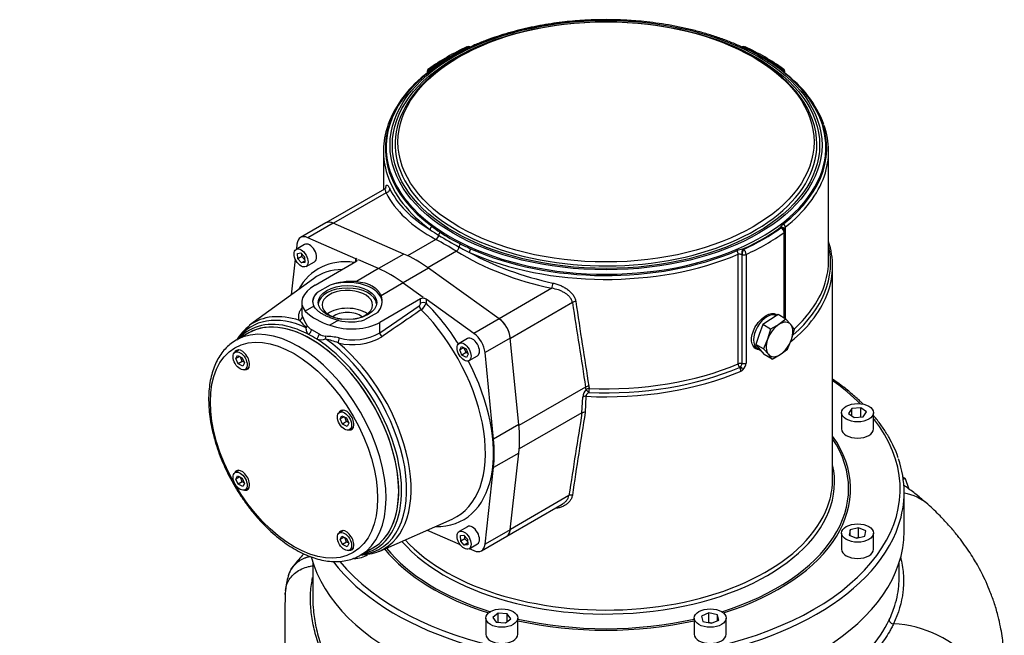
# Model space of a CAD drawing. Units: millimetres. Extents: x 2751 to 3677, y -24 to 1210.
# Drawn here: x 3348 to 3596, y 983 to 1138 of the extents above; entities that cross this region are included whole.
import ezdxf

# ---------------------------------------------------------------- set-up
doc = ezdxf.new("R2010")
doc.units = ezdxf.units.MM
for name, color, linetype in [('CTR_KORPUS SILNI', 7, 'Continuous'), ('Default', 7, 'Continuous'), ('KOREK M12X1_5', 7, 'Continuous'), ('KORPUS POMPY CTR', 7, 'Continuous'), ('PODKŁADKA TEFLON', 7, 'Continuous'), ('POKRYWKA', 7, 'Continuous'), ('SKRZYNKA ZACISKO', 7, 'Continuous'), ('ŚRUBA M10 IMBUS', 7, 'Continuous'), ('ŚRUBA M6 IMBUS K', 7, 'Continuous')]:
    doc.layers.add(name, color=color, linetype=linetype)

# ---------------------------------------------------------------- blocks, each defined once
blk = doc.blocks.new('SE5')
at = {"layer": 'CTR_KORPUS SILNI', "color": 7, "linetype": 'Continuous'}
for p, q in [((160.703, 271.116), (160.675, 271.122)), ((174.427, 271.122), (174.394, 271.115)), ((158.547, 269.841), (158.547, 269.785)), ((176.555, 269.784), (176.555, 269.841)), ((156.351, 265.881), (156.351, 263.925)), ((178.751, 260.371), (178.751, 265.881)), ((156.413, 263.961), (153.455, 262.253)), ((156.493, 263.773), (153.841, 262.242)), ((176.512, 257.465), (176.512, 261.776)), ((176.555, 257.44), (176.555, 261.847)), ((176.563, 262.041), (176.563, 257.436)), ((158.993, 261.426), (157.569, 260.604)), ((160.021, 260.833), (158.583, 260.003)), ((174.201, 255.168), (174.201, 260.678)), ((174.397, 255.181), (174.397, 260.655)), ((174.598, 260.671), (174.598, 255.197)), ((178.951, 249.356), (178.951, 260.088)), ((164.821, 258.965), (162.169, 257.434)), ((165.863, 258.252), (162.738, 256.448)), ((166.527, 253.996), (163.17, 252.058)), ((166.545, 253.876), (166.527, 253.996)), ((166.683, 254.046), (166.701, 253.923)), ((166.342, 252.703), (166.385, 253.493)), ((166.544, 253.532), (166.501, 252.721)), ((166.342, 252.703), (163.184, 250.88)), ((182.551, 246.738), (182.551, 248.698)), ((165.687, 248.534), (162.738, 246.832)), ((162.555, 246.492), (165.341, 248.1))]:
    blk.add_line(p, q, dxfattribs=at)
for centre, radius, start, end in [((164.932, 261.3), 10.746, 114.096, 125.9172), ((160.628, 270.927), 0.2, 76.4214, 114.4186), ((174.474, 270.927), 0.2, 65.5814, 103.5786), ((170.175, 261.311), 10.734, 54.0763, 65.9105), ((158.747, 269.841), 0.2, 126.286, 180), ((176.355, 269.841), 0.2, 0, 53.714), ((162.004, 265.12), 5.809, 126.1685, 159.0903), ((173.11, 265.133), 5.791, 20.9573, 53.8586), ((165.294, 270.861), 10.927, 233.4121, 236.1337), ((176.788, 261.807), 0.506, 126.6211, 152.7798), ((165.388, 271.816), 11.946, 235.9861, 238.4075), ((169.237, 277.955), 19.192, 238.2205, 241.7795), ((163.961, 268.851), 8.515, 236.0418, 243.9582), ((176.355, 261.847), 0.2, 0, 35.9268), ((176.653, 261.949), 0.129, 134.1089, 181.4554), ((149.232, 243.333), 20.558, 58.3469, 61.6531), ((166.825, 274.529), 14.875, 243.6476, 245.8481), ((168.38, 276.143), 17.19, 241.4406, 243.3923), ((174.563, 259.832), 1.111, 97.0905, 112.1356), ((174.163, 255.193), 0.234, 313.4526, 357.053), ((174.133, 255.221), 0.465, 312.8694, 357.0221), ((174.078, 254.786), 0.266, 3.4758, 46.7021), ((174.136, 255.194), 0.443, 297.8812, 315.0418), ((166.978, 253.47), 0.594, 136.883, 177.7994)]:
    blk.add_arc(centre, radius, start, end, dxfattribs=at)
for centre, major_axis, ratio, start_param, end_param in [((167.551, 266.062), (11.063, 0), 0.57735, 1.578946, 3.280762), ((167.551, 266.008), (-11.2, 0), 0.57735, -0.904421, -0.666375), ((160.628, 270.927), (0.083, -0.182), 0.50471, 2.409026, 3.142094), ((160.628, 270.927), (-0.047, -0.194), 0.315113, 3.142224, 3.795564), ((174.474, 270.927), (0.047, -0.194), 0.315113, 2.487622, 3.140961), ((174.474, 270.927), (-0.083, -0.182), 0.50471, 3.141226, 3.874159), ((167.551, 266.008), (11.2, 0), 0.57735, 0.666375, 0.904421), ((167.551, 266.219), (10.61, 0), 0.57735, 2.344003, 6.283185), ((167.551, 266.219), (10.61, 0), 0.57735, 0, 0.797601), ((158.747, 269.841), (0.162, 0.117), 0.75324, 1.07119, 2.641986), ((158.747, 269.841), (0.118, -0.161), 0.641821, 2.289163, 3.141593), ((158.378, 269.916), (0.4, 0), 0.57735, 0.268884, 0.396219), ((167.551, 266.008), (-11.157, 0), 0.57735, -0.707109, -0.663906), ((176.724, 269.916), (-0.4, 0), 0.57735, -0.396219, -0.268884), ((176.355, 269.841), (-0.118, -0.161), 0.641821, 3.141593, 3.994022), ((176.355, 269.841), (0.162, -0.117), 0.75324, 0.499607, 2.070403), ((167.551, 266.02), (11.105, 0), 0.57735, 2.524166, 2.877225), ((158.747, 269.841), (0.2, 0), 0.57735, 3.141593, 3.537812), ((176.355, 269.841), (-0.2, 0), 0.57735, 2.745373, 3.141593), ((167.551, 266.02), (-11.105, 0), 0.57735, 3.412239, 3.759019), ((167.551, 266.062), (11.063, 0), 0.57735, 0, 0.572707), ((167.551, 266.02), (11.105, 0), 0.57735, 2.877225, 3.801942), ((167.551, 266.02), (-11.105, 0), 0.57735, 2.505876, 3.412239), ((167.551, 265.881), (11.2, 0), 0.57735, 2.943934, 3.325371), ((167.551, 265.881), (-11.2, 0), 0.57735, 2.945821, 3.340924), ((167.551, 266.062), (11.063, 0), 0.57735, 6.150908, 6.283185), ((167.551, 266.062), (11.063, 0), 0.57735, 3.280762, 6.150908), ((167.551, 265.881), (11.2, 0), 0.57735, 3.325371, 3.801942), ((167.551, 265.881), (-11.2, 0), 0.57735, 2.505876, 2.945821), ((156.479, 263.944), (0.18, 0.087), 0.839596, 4.398111, 5.91696), ((167.565, 265.827), (-11.39, -0.905), 0.516829, 0.199509, 0.678838), ((167.551, 265.998), (-11.19, -0.904), 0.515714, 0.19893, 0.618729), ((153.905, 261.474), (0.45, -0.779), 0.57735, 2.456547, 3.141593), ((158.863, 261.985), (-0.119, -0.161), 0.644851, 4.549509, 5.568637), ((176.402, 262.11), (0.123, -0.158), 0.656991, 0.698481, 1.717609), ((158.979, 261.597), (0.094, 0.176), 0.668554, 3.90956, 5.292002), ((159.28, 261.685), (-0.115, -0.164), 0.617704, 4.506445, 5.370425), ((167.551, 266.008), (11.157, 0), 0.57735, -0.90689, -0.663906), ((167.551, 266.008), (11.2, 0), 0.57735, -0.904421, -0.666375), ((167.551, 265.844), (11.4, 0), 0.57735, -0.904421, -0.666375), ((176.338, 261.875), (-0.18, -0.086), 0.787158, 3.164097, 4.35301), ((176.724, 262.1), (-0.4, 0), 0.57735, 0.268884, 0.396219), ((176.355, 261.847), (-0.162, -0.117), 0.75324, 3.141593, 4.212782), ((176.355, 261.847), (0.118, -0.161), 0.641821, 0.718367, 2.289163), ((176.355, 261.847), (-0.2, 0), 0.57735, 2.475217, 3.141593), ((160.289, 261.102), (-0.085, -0.181), 0.532626, 4.407721, 5.271701), ((167.551, 260.23), (-11.3, 0), 0.57735, 2.557082, 3.274729), ((167.551, 260.088), (-11.4, 0), 0.57735, 2.942803, 3.329185), ((160.035, 260.988), (0.105, 0.17), 0.477896, 3.945112, 5.327553), ((167.537, 265.843), (-11.379, 1.105), 0.631916, 0.912226, 1.391556), ((160.803, 260.865), (-0.082, -0.182), 0.500833, 4.423487, 5.442614), ((167.551, 265.998), (-11.178, 1.108), 0.632812, 0.973065, 1.392864), ((167.551, 265.881), (11.2, 0), 0.57735, 4.052039, 5.348106), ((167.551, 266.02), (-11.105, 0), 0.57735, 0.910447, 2.206513), ((174.082, 260.771), (0.078, -0.184), 0.484799, 0.84983, 1.868957), ((174.426, 260.771), (-0.031, -0.198), 0.216907, 3.774425, 5.345221), ((174.32, 260.548), (0.2, 0), 0.57735, 1.174577, 1.301912), ((174.474, 260.761), (-0.047, -0.194), 0.315113, 3.795564, 5.36636), ((174.474, 260.761), (0.2, 0), 0.57735, 4.31617, 5.378764), ((174.32, 260.712), (0.4, 0), 0.57735, 1.174577, 1.301912), ((174.474, 260.761), (-0.083, 0.182), 0.50471, 3.979823, 5.550619), ((167.551, 260.371), (-11.2, 0), 0.57735, 2.964993, 3.141593), ((164.835, 259.12), (0.042, 0.196), 0.14427, 3.834753, 5.353602), ((167.551, 260.371), (-11.2, 0), 0.57735, 2.580054, 2.964993), ((167.551, 260.088), (-11.4, 0), 0.57735, 2.525104, 2.942803), ((166.004, 258.187), (0.198, 0.03), 0.558897, 1.349122, 2.274436), ((167.41, 320.666), (7.723, -97.205), 0.086261, -0.880458, -0.821879), ((167.551, 320.601), (7.593, -97.12), 0.084777, -0.881031, -0.822453), ((175.47, 256.863), (-0.5, -0.866), 0.57735, 2.821492, 3.040269), ((162.105, 256.74), (-0.45, 0.779), 0.57735, 4.027343, 5.397435), ((175.47, 256.863), (-0.5, -0.866), 0.57735, 0.136813, 0.320101), ((167.551, 260.371), (-11.2, 0), 0.57735, 1.494841, 2.206513), ((174.32, 255.075), (-0.2, 0), 0.57735, 4.31617, 5.348106), ((174.32, 255.075), (0.078, -0.184), 0.484799, 3.991422, 5.03862), ((174.474, 255.288), (0.2, 0), 0.57735, 4.31617, 5.378764), ((167.551, 260.088), (-11.4, 0), 0.57735, 1.482345, 2.209113), ((167.551, 260.23), (-11.3, 0), 0.57735, 1.494841, 2.206513), ((174.32, 255.075), (-0.156, -0.126), 0.215152, 1.012886, 1.4272), ((174.329, 254.973), (-0.14, 0.143), 0.166251, 3.861329, 4.911868), ((167.551, 248.861), (-14.8, 0), 0.57735, 3.668765, 3.833124), ((166.668, 253.931), (0.197, 0.032), 0.564038, 1.402224, 2.269443), ((166.686, 253.808), (0.198, 0.025), 0.567621, 1.421587, 2.285692), ((166.686, 253.808), (0.152, -0.13), 0.307419, 3.853602, 5.01943), ((166.686, 253.808), (0.009, 0.2), 0.061957, 4.282033, 5.32923), ((166.526, 253.417), (0.2, 0.011), 0.573642, 1.451711, 2.326032), ((167.41, 199.264), (8.69, 89.45), 0.085907, 0.938896, 0.995834), ((167.551, 199.167), (8.53, 89.528), 0.084473, 0.93764, 0.994578), ((166.483, 252.606), (-0.197, 0.032), 0.582222, 4.712893, 5.594651), ((167.551, 248.861), (-14.8, 0), 0.57735, 0.440099, 3.57087), ((167.551, 248.883), (-12.204, 0), 0.57735, 2.067898, 3.506515), ((167.551, 248.861), (-12.304, 0), 0.57735, 2.071376, 3.52723), ((167.551, 248.698), (15, 0), 0.57735, 0, 0.196847), ((167.551, 249.215), (-11.5, 0), 0.57735, 0.46602, 3.273564), ((167.551, 249.356), (-11.4, 0), 0.57735, 2.969281, 3.141593), ((167.551, 248.698), (15, 0), 0.57735, 6.090933, 6.283185), ((167.551, 249.356), (-11.4, 0), 0.57735, 0.481688, 2.969281), ((165.827, 248.437), (-0.198, 0.03), 0.587948, 4.652206, 5.590442), ((167.551, 246.738), (-15, 0), 0.57735, 0.149234, 3.141593), ((167.551, 248.698), (15, 0), 0.57735, 3.555815, 6.090933), ((162.105, 247.271), (-0.45, 0.779), 0.57735, 3.141593, 3.826638), ((167.551, 248.861), (-12.304, 0), 0.57735, 0.438157, 1.070216), ((167.551, 248.883), (-12.204, 0), 0.57735, 0.438883, 1.073695), ((167.551, 248.883), (-12.204, 0), 0.57735, 1.19818, 1.943413), ((167.551, 248.861), (-12.304, 0), 0.57735, 1.201355, 1.940238)]:
    blk.add_ellipse(centre, major_axis=major_axis, ratio=ratio, start_param=start_param, end_param=end_param, dxfattribs=at)
for centre, major_axis in [((167.551, 266.171), (10.868, 0)), ((167.551, 266.171), (10.749, 0)), ((167.551, 266.334), (10.466, 0))]:
    blk.add_ellipse(centre, major_axis=major_axis, ratio=0.57735, dxfattribs=at)
for points, knots in [([(167.551, 272.485), (167.274, 272.482), (166.951, 272.478), (166.425, 272.453), (165.985, 272.422), (165.462, 272.372), (164.918, 272.303), (164.356, 272.214), (163.785, 272.104), (163.213, 271.973), (162.644, 271.821), (162.084, 271.648), (161.535, 271.455), (161.003, 271.241), (160.489, 271.008), (160, 270.758), (159.536, 270.491), (159.098, 270.207), (158.691, 269.907), (158.375, 269.651), (158.226, 269.508), (158.178, 269.462)], [0, 0, 0, 0, 0.067523, 0.094785, 0.140012, 0.186891, 0.237095, 0.289395, 0.343294, 0.3984, 0.454439, 0.511212, 0.568576, 0.626427, 0.684692, 0.743112, 0.801071, 0.859435, 0.918247, 0.977614, 1, 1, 1, 1]), ([(176.822, 269.557), (176.694, 269.669), (176.465, 269.867), (176.041, 270.181), (175.585, 270.479), (175.095, 270.762), (174.578, 271.025), (174.034, 271.269), (173.466, 271.493), (172.877, 271.695), (172.27, 271.875), (171.648, 272.032), (171.018, 272.165), (170.385, 272.274), (169.769, 272.357), (169.207, 272.415), (168.715, 272.451), (168.168, 272.478), (167.816, 272.482), (167.551, 272.485)], [0, 0, 0, 0, 0.057168, 0.119879, 0.182495, 0.245, 0.307466, 0.369948, 0.432326, 0.494544, 0.556544, 0.618226, 0.67941, 0.739723, 0.798275, 0.852256, 0.895404, 0.934233, 1, 1, 1, 1]), ([(158.599, 269.829), (158.599, 269.829), (158.596, 269.825), (158.587, 269.817), (158.578, 269.81), (158.576, 269.809)], [0.6435729, 0.6435729, 0.6435729, 0.6435729, 0.7927198, 0.963541, 1, 1, 1, 1]), ([(176.526, 269.809), (176.523, 269.811), (176.512, 269.819), (176.504, 269.827), (176.502, 269.829), (176.502, 269.829)], [0, 0, 0, 0, 0.0730253, 0.2550243, 0.35269, 0.35269, 0.35269, 0.35269]), ([(156.466, 264.016), (156.466, 264.018), (156.466, 264.019), (156.469, 264.038), (156.471, 264.053), (156.479, 264.094), (156.485, 264.114), (156.496, 264.137), (156.5, 264.144), (156.509, 264.153), (156.513, 264.156), (156.527, 264.162), (156.537, 264.161), (156.56, 264.148), (156.572, 264.137), (156.598, 264.105), (156.612, 264.085), (156.641, 264.034), (156.657, 264.005), (156.673, 263.971)], [0.18155, 0.18155, 0.18155, 0.18155, 0.1875, 0.1875, 0.25, 0.25, 0.375, 0.375, 0.4375, 0.4375, 0.5, 0.5, 0.625, 0.625, 0.75, 0.75, 0.875, 0.875, 1, 1, 1, 1]), ([(156.476, 264.027), (156.476, 264.027), (156.475, 264.024), (156.466, 263.999), (156.431, 263.976), (156.411, 263.963)], [0.6630577, 0.6630577, 0.6630577, 0.6630577, 0.7178811, 0.8690258, 1, 1, 1, 1]), ([(156.493, 263.773), (156.484, 263.803), (156.476, 263.83), (156.461, 263.876), (156.455, 263.896), (156.442, 263.929), (156.437, 263.941), (156.427, 263.959), (156.423, 263.963), (156.418, 263.964), (156.417, 263.964), (156.416, 263.963)], [0, 0, 0, 0, 0.125, 0.125, 0.25, 0.25, 0.375, 0.375, 0.5, 0.5, 0.5307752, 0.5307752, 0.5307752, 0.5307752]), ([(174.373, 260.66), (174.357, 260.662), (174.342, 260.666), (174.312, 260.674), (174.298, 260.678), (174.269, 260.684), (174.255, 260.686), (174.227, 260.685), (174.213, 260.683), (174.201, 260.678)], [0, 0, 0, 0, 0.25, 0.25, 0.5, 0.5, 0.75, 0.75, 1, 1, 1, 1]), ([(164.882, 259.232), (164.95, 259.217), (165.015, 259.199), (165.145, 259.157), (165.208, 259.133), (165.302, 259.092), (165.333, 259.077), (165.394, 259.046), (165.424, 259.03), (165.513, 258.979), (165.569, 258.942), (165.674, 258.863), (165.724, 258.821), (165.793, 258.752), (165.815, 258.728), (165.856, 258.679), (165.876, 258.654), (165.911, 258.604), (165.928, 258.578), (165.958, 258.525), (165.971, 258.497), (166.006, 258.415), (166.023, 258.359), (166.031, 258.302)], [0, 0, 0, 0, 0.125, 0.125, 0.25, 0.25, 0.3125, 0.3125, 0.375, 0.375, 0.5, 0.5, 0.625, 0.625, 0.6875, 0.6875, 0.75, 0.75, 0.8125, 0.8125, 0.875, 0.875, 1, 1, 1, 1]), ([(165.863, 258.252), (165.855, 258.301), (165.839, 258.348), (165.805, 258.417), (165.792, 258.439), (165.763, 258.482), (165.747, 258.503), (165.713, 258.543), (165.695, 258.563), (165.656, 258.601), (165.635, 258.619), (165.571, 258.672), (165.526, 258.704), (165.429, 258.763), (165.379, 258.79), (165.3, 258.827), (165.273, 258.839), (165.218, 258.861), (165.191, 258.871), (165.052, 258.919), (164.938, 258.947), (164.821, 258.965)], [0, 0, 0, 0, 0.125, 0.125, 0.1875, 0.1875, 0.25, 0.25, 0.3125, 0.3125, 0.375, 0.375, 0.5, 0.5, 0.625, 0.625, 0.6875, 0.6875, 0.75, 0.75, 1, 1, 1, 1]), ([(175.256, 255.874), (175.198, 255.88), (175.144, 255.897), (175.027, 255.964), (174.97, 256.027), (174.894, 256.186), (174.874, 256.284), (174.874, 256.497), (174.894, 256.614), (174.97, 256.849), (175.026, 256.967), (175.166, 257.191), (175.248, 257.293), (175.425, 257.471), (175.519, 257.544), (175.704, 257.651), (175.795, 257.684), (175.96, 257.705), (176.035, 257.692), (176.118, 257.644), (176.139, 257.628), (176.158, 257.609)], [0.0818288, 0.0818288, 0.0818288, 0.0818288, 0.125, 0.125, 0.1875, 0.1875, 0.25, 0.25, 0.3125, 0.3125, 0.375, 0.375, 0.4375, 0.4375, 0.5, 0.5, 0.5625, 0.5625, 0.625, 0.625, 0.6479527, 0.6479527, 0.6479527, 0.6479527]), ([(174.343, 254.802), (174.343, 254.834), (174.338, 254.872), (174.327, 254.949), (174.322, 254.986), (174.324, 255.024)], [0, 0, 0, 0, 0.5, 0.5, 1, 1, 1, 1]), ([(180.492, 253.129), (180.447, 253.173), (180.256, 253.36), (179.897, 253.682), (179.425, 254.057), (179.101, 254.288), (178.954, 254.388)], [0.15284052, 0.15284052, 0.15284052, 0.15284052, 0.16095168, 0.18742545, 0.21391776, 0.23497784, 0.23497784, 0.23497784, 0.23497784]), ([(166.693, 253.724), (166.675, 253.713), (166.657, 253.701), (166.622, 253.675), (166.606, 253.66), (166.584, 253.635), (166.577, 253.627), (166.565, 253.609), (166.559, 253.599), (166.546, 253.571), (166.542, 253.55), (166.544, 253.532)], [0, 0, 0, 0, 0.25, 0.25, 0.5, 0.5, 0.625, 0.625, 0.75, 0.75, 1, 1, 1, 1]), ([(182.252, 250.434), (182.245, 250.455), (182.193, 250.627), (182.04, 250.98), (181.8, 251.454), (181.507, 251.924), (181.237, 252.292), (181.064, 252.503), (181.013, 252.564)], [0, 0, 0, 0, 0.0029368, 0.0291477, 0.0554099, 0.0817261, 0.1080932, 0.1188356, 0.1188356, 0.1188356, 0.1188356]), ([(165.857, 248.551), (165.849, 248.496), (165.833, 248.443), (165.799, 248.368), (165.786, 248.343), (165.757, 248.295), (165.74, 248.272), (165.688, 248.205), (165.647, 248.165), (165.58, 248.109), (165.556, 248.091), (165.507, 248.058), (165.481, 248.043), (165.403, 247.999), (165.347, 247.974), (165.23, 247.932), (165.169, 247.916), (165.069, 247.896), (165.03, 247.89), (164.99, 247.885)], [0, 0, 0, 0, 0.125, 0.125, 0.1875, 0.1875, 0.25, 0.25, 0.375, 0.375, 0.4375, 0.4375, 0.5, 0.5, 0.625, 0.625, 0.75, 0.75, 0.8279825, 0.8279825, 0.8279825, 0.8279825]), ([(165.342, 248.101), (165.355, 248.108), (165.367, 248.115), (165.401, 248.137), (165.423, 248.152), (165.486, 248.2), (165.524, 248.235), (165.574, 248.293), (165.589, 248.313), (165.618, 248.354), (165.63, 248.376), (165.663, 248.441), (165.679, 248.486), (165.687, 248.534)], [0.5297425, 0.5297425, 0.5297425, 0.5297425, 0.5625, 0.5625, 0.625, 0.625, 0.75, 0.75, 0.8125, 0.8125, 0.875, 0.875, 1, 1, 1, 1])]:
    blk.add_open_spline(points, degree=3, knots=knots, dxfattribs=at)
for points in [[(160.243, 270.66), (160.226, 270.651), (160.192, 270.631), (160.141, 270.603)], [(174.961, 270.603), (174.944, 270.612), (174.91, 270.631), (174.858, 270.66)]]:
    blk.add_open_spline(points, degree=3, dxfattribs=at)
at = {"layer": 'KOREK M12X1_5', "color": 7, "linetype": 'Continuous'}
for p, q in [((176.209, 257.64), (175.822, 257.392)), ((176.606, 257.411), (176.209, 257.64)), ((175.435, 257.143), (175.26, 256.643)), ((175.822, 257.392), (175.435, 257.143)), ((175.831, 256.914), (175.435, 257.143)), ((176.247, 257.147), (175.831, 256.914)), ((176.606, 257.411), (176.247, 257.147)), ((176.846, 257.142), (176.606, 257.411)), ((175.26, 256.643), (175.085, 256.142)), ((175.831, 256.914), (175.684, 256.398)), ((176.883, 256.389), (177.03, 256.906)), ((175.085, 256.142), (175.297, 255.889)), ((175.481, 255.913), (175.085, 256.142)), ((175.684, 256.398), (175.481, 255.913)), ((176.68, 255.905), (176.883, 256.389)), ((175.172, 255.938), (175.335, 255.844)), ((175.297, 255.889), (175.509, 255.637)), ((175.481, 255.913), (175.721, 255.645)), ((175.905, 255.408), (175.509, 255.637)), ((175.905, 255.408), (176.321, 255.64)), ((176.321, 255.64), (176.68, 255.905)), ((182.479, 249.483), (182.597, 249.386)), ((182.597, 249.386), (182.51, 249.336)), ((182.597, 249.386), (182.773, 248.902))]:
    blk.add_line(p, q, dxfattribs=at)
for centre in [(173.839, 254.608), (172.715, 253.11)]:
    blk.add_arc(centre, 3.932, 35.757, 40.1254, dxfattribs=at)
for centre, major_axis, start_param, end_param in [((175.647, 256.761), (-0.475, -0.823), 3.141593, 6.283185), ((176.284, 256.393), (0.475, 0.823), 0.840509, 1.887707), ((176.284, 256.393), (-0.475, -0.823), 2.934904, 3.982102), ((176.284, 256.393), (0.475, 0.823), 5.029299, 6.076497), ((176.284, 256.393), (-0.475, -0.823), 5.029299, 6.076497), ((176.284, 256.393), (-0.475, -0.823), 0.840509, 1.887707), ((176.284, 256.393), (0.475, 0.823), 2.934904, 3.982102)]:
    blk.add_ellipse(centre, major_axis=major_axis, ratio=0.57735, start_param=start_param, end_param=end_param, dxfattribs=at)
at = {"layer": 'KORPUS POMPY CTR', "color": 7, "linetype": 'Continuous'}
for p, q in [((152.801, 245.164), (152.801, 243.326)), ((182.301, 244.401), (182.301, 245.164)), ((151.414, 243.564), (151.414, 243.618))]:
    blk.add_line(p, q, dxfattribs=at)
for centre, radius, start, end in [((152.69, 244.22), 1.157, 137.8512, 165.6867), ((156.626, 243.158), 5.239, 165.3301, 173.2856)]:
    blk.add_arc(centre, radius, start, end, dxfattribs=at)
for centre, major_axis, ratio, start_param, end_param in [((180.758, 244.935), (-3.076, -3.076), 0.707107, 3.18122, 3.600833), ((182.595, 238.206), (-4.241, 1.968), 0.788675, 3.190717, 5.191824)]:
    blk.add_ellipse(centre, major_axis=major_axis, ratio=ratio, start_param=start_param, end_param=end_param, dxfattribs=at)
blk.add_ellipse((147.752, 229.102), major_axis=(-6.25, 10.825), ratio=0.57735, dxfattribs=at)
for points, knots in [([(183.743, 248.096), (183.531, 248.279), (183.206, 248.558), (182.779, 248.882), (182.56, 249.04), (182.516, 249.071)], [0, 0, 0, 0, 0.0653615, 0.1188737, 0.1323896, 0.1323896, 0.1323896, 0.1323896]), ([(186.909, 236.41), (186.984, 236.611), (187.097, 236.919), (187.235, 237.383), (187.325, 237.74), (187.389, 238.031), (187.441, 238.306), (187.492, 238.618), (187.538, 238.986), (187.572, 239.384), (187.591, 239.821), (187.59, 240.242), (187.57, 240.663), (187.536, 241.061), (187.482, 241.488), (187.401, 241.953), (187.279, 242.493), (187.111, 243.075), (186.902, 243.656), (186.684, 244.171), (186.465, 244.626), (186.252, 245.021), (186.035, 245.388), (185.799, 245.756), (185.53, 246.142), (185.212, 246.558), (184.831, 247.014), (184.331, 247.552), (183.972, 247.886), (183.742, 248.097)], [0, 0, 0, 0, 0.044537, 0.081085, 0.109583, 0.130057, 0.150077, 0.174385, 0.203301, 0.236474, 0.267437, 0.305526, 0.335108, 0.365915, 0.399206, 0.436083, 0.476909, 0.529822, 0.578677, 0.621909, 0.660833, 0.696969, 0.726747, 0.760526, 0.798915, 0.835939, 0.881896, 0.936643, 1, 1, 1, 1]), ([(152.676, 245.469), (152.616, 245.456), (152.556, 245.44), (152.4, 245.389), (152.305, 245.349), (152.129, 245.25), (152.048, 245.195), (151.827, 245.009), (151.708, 244.854), (151.603, 244.627), (151.581, 244.568), (151.564, 244.507)], [0.1768339, 0.1768339, 0.1768339, 0.1768339, 0.25, 0.25, 0.375, 0.375, 0.5, 0.5, 0.75, 0.75, 0.8352253, 0.8352253, 0.8352253, 0.8352253]), ([(152.346, 245.606), (152.32, 245.579), (152.126, 245.365), (151.957, 245.158), (151.782, 244.942)], [0.94615271, 0.94615271, 0.94615271, 0.94615271, 0.95305887, 1, 1, 1, 1]), ([(151.825, 244.996), (151.844, 245.017), (151.863, 245.038), (151.915, 245.093), (151.95, 245.125), (152.022, 245.185), (152.061, 245.214), (152.141, 245.268), (152.183, 245.293), (152.27, 245.341), (152.316, 245.363), (152.409, 245.402), (152.457, 245.419), (152.555, 245.449), (152.604, 245.463), (152.657, 245.474), (152.659, 245.475), (152.66, 245.475)], [0.3996533, 0.3996533, 0.3996533, 0.3996533, 0.4375, 0.4375, 0.5, 0.5, 0.5625, 0.5625, 0.625, 0.625, 0.6875, 0.6875, 0.75, 0.75, 0.8125, 0.8125, 0.8144295, 0.8144295, 0.8144295, 0.8144295]), ([(182.364, 245.437), (182.373, 245.402), (182.382, 245.366), (182.455, 245.06), (182.496, 244.787), (182.53, 244.24), (182.523, 243.968), (182.429, 243.152), (182.27, 242.609), (182.016, 242.081)], [0.4837216, 0.4837216, 0.4837216, 0.4837216, 0.5, 0.5, 0.625, 0.625, 0.75, 0.75, 1, 1, 1, 1]), ([(151.421, 243.751), (151.435, 243.892), (151.473, 244.036), (151.627, 244.355), (151.764, 244.525), (152.123, 244.799), (152.344, 244.903), (152.655, 244.978), (152.725, 244.992), (152.797, 245.001)], [0.0692749, 0.0692749, 0.0692749, 0.0692749, 0.2867336, 0.2867336, 0.5734673, 0.5734673, 0.8602009, 0.8602009, 0.9422431, 0.9422431, 0.9422431, 0.9422431]), ([(151.67, 244.763), (151.683, 244.789), (151.697, 244.814), (151.728, 244.865), (151.745, 244.89), (151.762, 244.915)], [0.27376222, 0.27376222, 0.27376222, 0.27376222, 0.3125, 0.3125, 0.35368291, 0.35368291, 0.35368291, 0.35368291]), ([(153.877, 238.326), (153.877, 238.335), (153.877, 238.434), (153.877, 238.576), (153.877, 238.709), (153.877, 238.798), (153.878, 238.841), (153.861, 238.995), (153.83, 239.105), (153.766, 239.307), (153.731, 239.403), (153.625, 239.679), (153.555, 239.849), (153.419, 240.179), (153.355, 240.338), (153.235, 240.648), (153.179, 240.799), (153.024, 241.244), (152.937, 241.532), (152.801, 242.098), (152.751, 242.378), (152.688, 242.927), (152.676, 243.196), (152.689, 243.728), (152.714, 243.99), (152.768, 244.306), (152.779, 244.363), (152.791, 244.42)], [0.0590877, 0.0590877, 0.0590877, 0.0590877, 0.0625, 0.09375, 0.109375, 0.109375, 0.125, 0.125, 0.15625, 0.15625, 0.1875, 0.1875, 0.25, 0.25, 0.3125, 0.3125, 0.375, 0.375, 0.5, 0.5, 0.625, 0.625, 0.75, 0.75, 0.875, 0.875, 0.9024745, 0.9024745, 0.9024745, 0.9024745]), ([(182.083, 242.997), (182.2, 243.369), (182.269, 243.746), (182.298, 244.215), (182.301, 244.308), (182.301, 244.401)], [0.0983435, 0.0983435, 0.0983435, 0.0983435, 0.25, 0.25, 0.2872628, 0.2872628, 0.2872628, 0.2872628]), ([(151.421, 243.76), (151.412, 243.561), (151.398, 243.255), (151.393, 242.787), (151.389, 242.358), (151.388, 241.948), (151.388, 241.629), (151.388, 241.294), (151.388, 240.933), (151.395, 240.582), (151.407, 240.236), (151.439, 239.913), (151.468, 239.73), (151.481, 239.65)], [0, 0, 0, 0, 0.0401088, 0.0736631, 0.1021104, 0.1374021, 0.1665035, 0.1922711, 0.217478, 0.2445887, 0.2720495, 0.3026418, 0.3264493, 0.3264493, 0.3264493, 0.3264493]), ([(152.801, 243.327), (152.801, 243.143), (152.809, 242.958), (152.852, 242.489), (152.896, 242.202), (152.959, 241.909), (152.96, 241.905), (152.96, 241.902)], [0.2907564, 0.2907564, 0.2907564, 0.2907564, 0.375, 0.375, 0.5, 0.5, 0.501322, 0.501322, 0.501322, 0.501322]), ([(174.93, 237.317), (175.351, 237.447), (175.758, 237.59), (176.547, 237.899), (176.928, 238.066), (178.015, 238.592), (178.67, 238.98), (179.548, 239.616), (179.824, 239.837), (180.336, 240.296), (180.57, 240.531), (181.208, 241.252), (181.548, 241.754), (181.799, 242.279)], [0, 0, 0, 0, 0.125, 0.125, 0.25, 0.25, 0.5, 0.5, 0.625, 0.625, 0.75, 0.75, 1, 1, 1, 1]), ([(181.799, 242.279), (181.799, 242.255), (181.805, 242.231), (181.827, 242.185), (181.844, 242.163), (181.884, 242.125), (181.909, 242.11), (181.961, 242.088), (181.989, 242.082), (182.016, 242.081)], [0, 0, 0, 0, 0.25, 0.25, 0.5, 0.5, 0.75, 0.75, 1, 1, 1, 1]), ([(152.96, 241.902), (153.022, 241.614), (153.102, 241.321), (153.246, 240.863), (153.299, 240.706), (153.413, 240.384), (153.474, 240.217), (153.602, 239.872), (153.668, 239.694), (153.766, 239.405), (153.799, 239.304), (153.856, 239.095), (153.882, 238.983), (153.898, 238.831), (153.897, 238.786), (153.897, 238.697), (153.897, 238.562), (153.897, 238.423), (153.897, 238.329), (153.897, 238.325)], [0.501322, 0.501322, 0.501322, 0.501322, 0.625, 0.625, 0.6875, 0.6875, 0.75, 0.75, 0.8125, 0.8125, 0.84375, 0.84375, 0.875, 0.875, 0.890625, 0.890625, 0.90625, 0.9375, 0.9390726, 0.9390726, 0.9390726, 0.9390726]), ([(182.016, 242.081), (181.985, 242.015), (181.951, 241.948), (181.882, 241.816), (181.846, 241.75), (181.733, 241.555), (181.653, 241.425), (181.395, 241.042), (181.201, 240.793), (180.77, 240.304), (180.532, 240.066), (180.012, 239.599), (179.732, 239.374), (178.841, 238.729), (178.176, 238.334), (177.073, 237.799), (176.685, 237.629), (176.085, 237.394), (175.882, 237.318), (175.571, 237.209), (175.467, 237.174), (175.257, 237.104), (175.149, 237.07), (175.044, 237.037)], [0, 0, 0, 0, 0.03125, 0.03125, 0.0625, 0.0625, 0.125, 0.125, 0.25, 0.25, 0.375, 0.375, 0.5, 0.5, 0.75, 0.75, 0.875, 0.875, 0.9375, 0.9375, 0.96875, 0.96875, 1, 1, 1, 1])]:
    blk.add_open_spline(points, degree=3, knots=knots, dxfattribs=at)
for points in [[(151.795, 244.958), (151.805, 244.971), (151.815, 244.983), (151.825, 244.996)], [(151.564, 244.507), (151.56, 244.494), (151.556, 244.48), (151.553, 244.466)], [(181.799, 242.279), (181.913, 242.515), (182.008, 242.755), (182.083, 242.997)]]:
    blk.add_open_spline(points, degree=3, dxfattribs=at)
at = {"layer": 'PODKŁADKA TEFLON', "color": 7, "linetype": 'Continuous'}
for p, q in [((176.122, 257.584), (175.945, 257.686)), ((174.995, 256.04), (175.172, 255.938))]:
    blk.add_line(p, q, dxfattribs=at)
blk.add_ellipse((175.647, 256.761), major_axis=(-0.475, -0.823), ratio=0.57735, start_param=3.141593, end_param=6.283185, dxfattribs=at)
at = {"layer": 'POKRYWKA', "color": 7, "linetype": 'Continuous'}
for p, q in [((149.577, 256.723), (148.94, 256.356)), ((155.19, 245.531), (155.827, 245.898))]:
    blk.add_line(p, q, dxfattribs=at)
for centre, major_axis, start_param, end_param in [((152.702, 251.311), (-3.125, 5.413), 3.141593, 6.283185), ((152.065, 250.943), (-3.125, 5.413), 3.141593, 6.277451), ((152.065, 250.943), (-3.125, 5.413), 6.277451, 6.283185), ((149.228, 255.367), (-0.275, 0.476), 0, 0.450609), ((149.228, 255.367), (-0.275, 0.476), 2.690984, 6.283185), ((154.478, 252.336), (-0.275, 0.476), 0, 0.450609), ((154.478, 252.336), (-0.275, 0.476), 2.690984, 6.283185), ((149.228, 249.305), (-0.275, 0.476), 0, 0.450609), ((149.228, 249.305), (-0.275, 0.476), 2.690984, 6.283185), ((154.478, 246.274), (-0.275, 0.476), 0, 0.450609), ((154.478, 246.274), (-0.275, 0.476), 2.690984, 6.283185)]:
    blk.add_ellipse(centre, major_axis=major_axis, ratio=0.57735, start_param=start_param, end_param=end_param, dxfattribs=at)
blk.add_ellipse((151.853, 250.821), major_axis=(-2.975, 5.153), ratio=0.57735, dxfattribs=at)
blk.add_open_spline([(148.962, 256.364), (148.94, 256.353), (148.828, 256.298), (148.626, 256.145), (148.381, 255.917), (148.164, 255.645), (147.979, 255.339), (147.825, 254.998), (147.704, 254.624), (147.618, 254.222), (147.567, 253.793), (147.552, 253.342), (147.572, 252.872), (147.628, 252.388), (147.719, 251.893), (147.843, 251.391), (147.999, 250.886), (148.187, 250.381), (148.405, 249.881), (148.651, 249.389), (148.923, 248.91), (149.218, 248.446), (149.536, 248), (149.873, 247.578), (150.228, 247.181), (150.596, 246.813), (150.977, 246.477), (151.366, 246.175), (151.762, 245.91), (152.162, 245.684), (152.562, 245.5), (152.96, 245.358), (153.352, 245.262), (153.735, 245.212), (154.105, 245.208), (154.459, 245.252), (154.79, 245.34), (155.037, 245.445), (155.157, 245.512), (155.19, 245.531)], degree=3, knots=[0, 0, 0, 0, 0.005319, 0.032468, 0.059608, 0.086866, 0.11435, 0.142107, 0.170126, 0.198351, 0.226715, 0.255153, 0.283619, 0.312076, 0.340513, 0.368923, 0.397309, 0.425672, 0.454019, 0.482354, 0.510685, 0.539017, 0.567355, 0.595705, 0.624073, 0.652467, 0.680892, 0.709352, 0.73785, 0.766384, 0.794945, 0.823505, 0.852017, 0.880418, 0.908627, 0.936573, 0.964219, 0.991588, 1, 1, 1, 1], dxfattribs=at)
at = {"layer": 'SKRZYNKA ZACISKO', "color": 7, "linetype": 'Continuous'}
for p, q in [((153.455, 262.253), (152.182, 261.519)), ((153.829, 262.248), (152.556, 261.513)), ((157.383, 260.69), (153.829, 262.248)), ((152, 261.192), (151.972, 260.935)), ((154.964, 260.457), (152.556, 261.513)), ((157.383, 260.69), (156.111, 259.955)), ((151.916, 260.432), (151.716, 258.635)), ((152.914, 259.13), (154.964, 260.314)), ((154.964, 260.314), (154.964, 260.457)), ((156.111, 259.955), (155.106, 260.395)), ((156.111, 259.955), (154.989, 259.307)), ((158.626, 259.972), (157.353, 259.237)), ((162.181, 257.425), (158.626, 259.972)), ((152.831, 259.448), (149.618, 257.103)), ((153.678, 259.13), (153.017, 258.749)), ((157.353, 259.237), (156.232, 258.589)), ((157.353, 259.237), (158.358, 258.517)), ((152.24, 258.257), (152.24, 257.729)), ((158.217, 258.436), (156.166, 257.252)), ((158.217, 258.213), (158.217, 258.436)), ((160.908, 256.691), (158.5, 258.416)), ((158.5, 258.416), (158.5, 258.213)), ((152.848, 258.071), (152.416, 257.821)), ((156.063, 257.753), (155.402, 257.372)), ((156.166, 256.728), (158.152, 258.089)), ((154.091, 257.354), (153.659, 257.104)), ((156.166, 256.728), (156.166, 257.252)), ((162.181, 257.425), (160.908, 256.691)), ((152.732, 256.894), (153.119, 256.67)), ((162.737, 256.463), (161.464, 255.728)), ((163.165, 252.111), (162.737, 256.463)), ((161.892, 251.376), (161.464, 255.728)), ((163.165, 252.111), (161.892, 251.376)), ((163.165, 250.676), (161.892, 249.941)), ((162.737, 246.819), (163.165, 250.676)), ((161.464, 246.084), (161.892, 249.941)), ((156.176, 245.744), (159.813, 247.354)), ((158.552, 246.796), (160.208, 246.07)), ((162.737, 246.819), (161.464, 246.084)), ((161.282, 245.757), (162.555, 246.492)), ((160.672, 245.866), (160.908, 245.763))]:
    blk.add_line(p, q, dxfattribs=at)
for centre, radius, start, end in [((158.055, 258.219), 0.163, 307.0252, 357.9496), ((157.924, 258.393), 0.603, 303.5107, 342.6279), ((154.542, 260.07), 3.095, 226.5916, 253.4084), ((159.502, 263.908), 9.873, 221.6244, 224.5419), ((154.584, 258.481), 2.492, 202.1804, 214.1224), ((151.774, 254.494), 3.379, 129.6339, 146.5366), ((153.088, 257.502), 0.704, 216.474, 239.6599), ((128.518, 214.516), 48.517, 59.7221, 60.2779), ((153.591, 257.468), 0.927, 239.3443, 260.4774), ((154.851, 258.943), 2.577, 253.7916, 300.6963), ((153.207, 256.975), 0.604, 247.8933, 292.9407), ((153.223, 251.897), 4.661, 78.7548, 87.3507), ((151.1, 247.788), 8.943, 70.5448, 74.8147), ((154.802, 259.003), 2.875, 255.4201, 300.6882), ((155.005, 248.877), 3.342, 273.2653, 289.6906)]:
    blk.add_arc(centre, radius, start, end, dxfattribs=at)
for centre, major_axis, ratio, start_param, end_param in [((153.905, 261.474), (0.45, -0.779), 0.57735, 2.476056, 3.141593), ((152.632, 260.739), (0.45, -0.779), 0.57735, 2.476056, 3.80713), ((158.005, 254.373), (-3.675, 6.365), 0.57735, -0.905259, -0.665537), ((156.732, 253.638), (3.647, -6.318), 0.57735, 2.723065, 3.478897), ((154.823, 260.376), (-0.2, -0.019), 0.504535, 2.309062, 3.879858), ((156.538, 253.526), (3.498, -6.059), 0.57735, 2.83286, 3.203496), ((156.732, 253.638), (-3.675, 6.365), 0.57735, -0.905259, -0.665537), ((154.54, 258.417), (2.297, 0.215), 0.504535, 2.309062, 3.48777), ((154.54, 258.417), (1.748, 0.163), 0.504535, 1.264421, 2.038777), ((154.54, 258.251), (-1.75, 0), 0.57735, 3.162217, 5.227503), ((154.54, 258.417), (1.748, 0.163), 0.504535, 2.579346, 3.353702), ((154.54, 258.251), (1.75, 0), 0.57735, 2.626479, 3.118321), ((154.54, 258.128), (-1.475, 0), 0.57735, 3.213564, 6.211214), ((154.54, 258.128), (-1.269, 0), 0.57735, 1.826735, 6.283185), ((154.54, 258.128), (-1.269, 0), 0.57735, 0, 1.314858), ((154.54, 258.417), (-1.745, 0.207), 0.641582, 2.702596, 3.476953), ((158.358, 258.334), (-0.199, 0.024), 0.641582, 4.003108, 5.573905), ((158.358, 258.131), (-0.2, 0), 0.57735, 3.926991, 5.497787), ((156.732, 253.638), (3.647, -6.318), 0.57735, 1.638648, 2.0064), ((152.954, 251.456), (3.23, -5.595), 0.57735, 2.463392, 3.397592), ((153.1, 251.541), (3.285, -5.69), 0.57735, 2.568388, 3.203496), ((154.54, 257.23), (-1.269, 0), 0.57735, 3.801488, 5.62329), ((154.54, 257.23), (0.9, 0), 0.57735, 0.617004, 2.524589), ((158.294, 258.007), (-0.113, 0.165), 0.521219, 0.743015, 1.960371), ((156.538, 253.526), (3.498, -6.059), 0.57735, 6.221282, 8.284529), ((152.776, 251.354), (3.175, -5.499), 0.57735, 2.605229, 3.319144), ((152.702, 251.311), (3.125, -5.413), 0.57735, 2.22639, 3.141593), ((152.08, 257.52), (0.187, 0.071), 0.869359, 4.607052, 5.985418), ((154.54, 258.417), (2.293, -0.273), 0.641582, 4.395196, 5.573905), ((154.54, 258.417), (1.745, -0.207), 0.641582, 4.529264, 5.30362), ((162.105, 256.74), (0.45, -0.779), 0.57735, 0.905259, 2.236333), ((152.776, 251.354), (3.175, -5.499), 0.57735, -3.881587, -3.677957), ((152.346, 257.028), (0.166, 0.112), 0.557344, 5.092374, 5.792578), ((152.575, 256.822), (0.111, 0.166), 0.671108, 3.910405, 5.534541), ((152.995, 256.58), (0.091, 0.178), 0.473844, 3.842287, 5.466423), ((156.308, 256.646), (-0.113, 0.165), 0.52093, 0.742825, 1.947103), ((160.832, 256.005), (0.45, -0.779), 0.57735, 0.905259, 2.236333), ((152.776, 251.354), (3.175, -5.499), 0.57735, 0.525769, 2.310791), ((153.342, 256.452), (0.017, 0.199), 0.518217, 4.589412, 5.289616), ((152.954, 251.456), (3.23, -5.595), 0.57735, 6.027186, 8.532182), ((154.096, 256.355), (0.041, 0.196), 0.071716, 3.96814, 5.346506), ((153.1, 251.541), (3.285, -5.69), 0.57735, 6.221282, 8.427186), ((152.702, 251.311), (3.125, -5.413), 0.57735, 0.869423, 2.22639), ((156.732, 253.638), (3.647, -6.318), 0.57735, 5.945881, 7.78613), ((158.005, 254.373), (3.675, -6.365), 0.57735, 0.665537, 0.905259), ((156.732, 253.638), (3.675, -6.365), 0.57735, 0.665537, 0.905259), ((152.702, 251.311), (3.125, -5.413), 0.57735, 0, 0.869423), ((152.776, 251.354), (3.175, -5.499), 0.57735, 6.105634, 6.808955), ((162.105, 247.271), (-0.45, 0.779), 0.57735, 3.141593, 3.80713), ((153.1, 251.541), (3.285, -5.69), 0.57735, -0.072947, -0.061903), ((160.832, 246.536), (-0.45, 0.779), 0.57735, 2.476056, 3.80713)]:
    blk.add_ellipse(centre, major_axis=major_axis, ratio=ratio, start_param=start_param, end_param=end_param, dxfattribs=at)
blk.add_ellipse((154.54, 258.251), major_axis=(1.475, 0), ratio=0.57735, dxfattribs=at)
for points, knots in [([(154.989, 259.307), (155.137, 259.297), (155.278, 259.275), (155.478, 259.22), (155.542, 259.198), (155.665, 259.148), (155.723, 259.119), (155.887, 259.025), (155.98, 258.951), (156.094, 258.824), (156.129, 258.78), (156.187, 258.687), (156.212, 258.639), (156.232, 258.589)], [0, 0, 0, 0, 0.25, 0.25, 0.375, 0.375, 0.5, 0.5, 0.75, 0.75, 0.875, 0.875, 1, 1, 1, 1]), ([(152.122, 257.35), (152.089, 257.444), (152.081, 257.538), (152.1, 257.656), (152.105, 257.68), (152.119, 257.729), (152.127, 257.753), (152.157, 257.826), (152.182, 257.874), (152.221, 257.935), (152.229, 257.948), (152.238, 257.96)], [0, 0, 0, 0, 0.25, 0.25, 0.3125, 0.3125, 0.375, 0.375, 0.5, 0.5, 0.5321782, 0.5321782, 0.5321782, 0.5321782]), ([(154.091, 257.354), (153.942, 257.39), (153.801, 257.434), (153.602, 257.512), (153.537, 257.54), (153.415, 257.597), (153.357, 257.627), (153.249, 257.69), (153.198, 257.722), (153.104, 257.789), (153.061, 257.823), (152.985, 257.892), (152.951, 257.927), (152.893, 257.999), (152.868, 258.035), (152.848, 258.071)], [0, 0, 0, 0, 0.25, 0.25, 0.375, 0.375, 0.5, 0.5, 0.625, 0.625, 0.75, 0.75, 0.875, 0.875, 1, 1, 1, 1]), ([(158.257, 257.89), (158.163, 257.826), (158.069, 257.761), (157.975, 257.697), (157.599, 257.44), (157.224, 257.183), (156.848, 256.926), (156.655, 256.794), (156.462, 256.662), (156.269, 256.531)], [0, 0, 0, 0, 0.141799, 0.141799, 0.141799, 0.708996, 0.708996, 0.708996, 1, 1, 1, 1]), ([(152.573, 256.651), (152.556, 256.67), (152.541, 256.691), (152.516, 256.736), (152.506, 256.76), (152.489, 256.813), (152.482, 256.842), (152.472, 256.908), (152.468, 256.944), (152.465, 256.983)], [0, 0, 0, 0, 0.25, 0.25, 0.5, 0.5, 0.75, 0.75, 1, 1, 1, 1])]:
    blk.add_open_spline(points, degree=3, knots=knots, dxfattribs=at)
blk.add_open_spline([(152.24, 257.729), (152.24, 257.666), (152.252, 257.603), (152.277, 257.54)], degree=3, dxfattribs=at)
at = {"layer": 'ŚRUBA M10 IMBUS', "color": 7, "linetype": 'Continuous'}
for p, q in [((179.408, 252.705), (179.408, 251.888)), ((179.921, 252.914), (179.751, 252.666)), ((179.751, 252.666), (180.037, 252.457)), ((180.378, 252.953), (179.921, 252.914)), ((179.921, 252.542), (179.921, 252.914)), ((180.378, 252.486), (180.378, 252.953)), ((180.665, 252.743), (180.378, 252.953)), ((180.494, 252.496), (180.665, 252.743)), ((181.008, 251.888), (181.008, 252.705)), ((180.037, 252.457), (180.494, 252.496)), ((179.837, 246.81), (179.784, 246.545)), ((180.261, 246.916), (179.837, 246.81)), ((179.837, 246.522), (179.837, 246.81)), ((180.261, 246.426), (180.261, 246.916)), ((180.632, 246.757), (180.261, 246.916)), ((180.578, 246.492), (180.632, 246.757)), ((179.408, 246.651), (179.408, 245.834)), ((179.784, 246.545), (180.154, 246.386)), ((180.261, 246.426), (180.135, 246.394)), ((180.154, 246.386), (180.578, 246.492)), ((180.281, 246.417), (180.261, 246.426)), ((181.008, 245.834), (181.008, 246.651)), ((161.508, 242.37), (161.508, 241.554)), ((162.125, 242.615), (161.849, 242.401)), ((161.849, 242.401), (162.032, 242.156)), ((162.125, 242.15), (162.125, 242.615)), ((162.584, 242.584), (162.125, 242.615)), ((162.491, 242.125), (162.767, 242.339)), ((162.584, 242.197), (162.584, 242.584)), ((162.767, 242.339), (162.584, 242.584)), ((163.108, 241.554), (163.108, 242.37)), ((171.994, 242.37), (171.994, 241.554)), ((172.726, 242.634), (172.364, 242.469)), ((172.364, 242.469), (172.431, 242.205)), ((172.726, 242.144), (172.726, 242.634)), ((173.156, 242.536), (172.726, 242.634)), ((172.861, 242.106), (173.223, 242.272)), ((173.156, 242.241), (173.156, 242.536)), ((173.223, 242.272), (173.156, 242.536)), ((173.594, 241.554), (173.594, 242.37)), ((162.032, 242.156), (162.491, 242.125)), ((172.431, 242.205), (172.861, 242.106)), ((172.726, 242.144), (172.716, 242.139)), ((172.871, 242.111), (172.726, 242.144))]:
    blk.add_line(p, q, dxfattribs=at)
for centre in [(180.208, 252.705), (180.208, 246.651), (162.308, 242.37), (172.794, 242.37)]:
    blk.add_ellipse(centre, major_axis=(0.8, 0), ratio=0.57735, dxfattribs=at)
for centre, major_axis, start_param, end_param in [((180.208, 251.888), (0.8, 0), 3.141593, 6.283185), ((180.208, 245.834), (0.8, 0), 3.141593, 6.283185), ((154.894, 245.834), (-0.8, 0), 1.532464, 2.520593), ((162.308, 241.554), (0.8, 0), 3.141593, 6.283185), ((172.794, 241.554), (0.8, 0), 3.141593, 6.283185)]:
    blk.add_ellipse(centre, major_axis=major_axis, ratio=0.57735, start_param=start_param, end_param=end_param, dxfattribs=at)
at = {"layer": 'ŚRUBA M6 IMBUS K', "color": 7, "linetype": 'Continuous'}
for p, q in [((152.382, 261.172), (151.958, 260.927)), ((152.024, 260.722), (152.194, 260.747)), ((152.039, 260.443), (152.024, 260.722)), ((152.194, 260.747), (152.376, 260.545)), ((152.251, 260.565), (152.244, 260.691)), ((152.251, 260.565), (152.039, 260.443)), ((152.222, 260.242), (152.039, 260.443)), ((152.388, 260.338), (152.222, 260.242)), ((152.392, 260.266), (152.222, 260.242)), ((152.383, 260.42), (152.251, 260.565)), ((152.376, 260.545), (152.392, 260.266)), ((152.458, 260.061), (152.882, 260.306)), ((160.582, 256.438), (160.158, 256.193)), ((149.093, 255.867), (148.893, 255.752)), ((160.196, 255.866), (160.279, 256.029)), ((160.386, 255.976), (160.196, 255.866)), ((160.302, 255.608), (160.196, 255.866)), ((160.279, 256.029), (160.513, 255.912)), ((160.515, 255.731), (160.302, 255.608)), ((160.515, 255.731), (160.421, 255.958)), ((160.513, 255.912), (160.619, 255.654)), ((160.607, 255.684), (160.515, 255.731)), ((160.619, 255.654), (160.536, 255.491)), ((148.931, 255.425), (149.014, 255.588)), ((149.121, 255.534), (148.931, 255.425)), ((149.038, 255.167), (148.931, 255.425)), ((149.014, 255.588), (149.248, 255.47)), ((149.25, 255.289), (149.038, 255.167)), ((149.272, 255.049), (149.038, 255.167)), ((149.25, 255.289), (149.156, 255.517)), ((149.248, 255.47), (149.355, 255.212)), ((149.342, 255.243), (149.25, 255.289)), ((149.355, 255.212), (149.272, 255.049)), ((160.536, 255.491), (160.302, 255.608)), ((160.658, 255.327), (161.082, 255.572)), ((149.393, 254.885), (149.593, 255.001)), ((154.343, 252.836), (154.143, 252.72)), ((154.181, 252.393), (154.264, 252.556)), ((154.371, 252.503), (154.181, 252.393)), ((154.288, 252.136), (154.181, 252.393)), ((154.264, 252.556), (154.498, 252.439)), ((154.5, 252.258), (154.288, 252.136)), ((154.5, 252.258), (154.406, 252.485)), ((154.498, 252.439), (154.605, 252.181)), ((154.592, 252.212), (154.5, 252.258)), ((154.605, 252.181), (154.522, 252.018)), ((154.522, 252.018), (154.288, 252.136)), ((154.643, 251.854), (154.843, 251.97)), ((149.093, 249.804), (148.893, 249.689)), ((148.931, 249.362), (149.014, 249.525)), ((149.121, 249.472), (148.931, 249.362)), ((149.038, 249.104), (148.931, 249.362)), ((149.014, 249.525), (149.248, 249.408)), ((149.25, 249.227), (149.038, 249.104)), ((149.25, 249.227), (149.156, 249.454)), ((149.248, 249.408), (149.355, 249.15)), ((149.342, 249.181), (149.25, 249.227)), ((149.272, 248.987), (149.038, 249.104)), ((149.355, 249.15), (149.272, 248.987)), ((149.393, 248.823), (149.593, 248.938)), ((154.343, 246.773), (154.143, 246.658)), ((160.582, 246.969), (160.158, 246.724)), ((154.181, 246.331), (154.264, 246.494)), ((154.371, 246.441), (154.181, 246.331)), ((154.288, 246.073), (154.181, 246.331)), ((154.264, 246.494), (154.498, 246.377)), ((154.5, 246.196), (154.406, 246.423)), ((154.498, 246.377), (154.605, 246.119)), ((160.224, 246.519), (160.394, 246.544)), ((160.239, 246.24), (160.224, 246.519)), ((160.451, 246.363), (160.239, 246.24)), ((160.422, 246.039), (160.239, 246.24)), ((160.394, 246.544), (160.576, 246.343)), ((160.451, 246.363), (160.444, 246.488)), ((160.583, 246.217), (160.451, 246.363)), ((160.576, 246.343), (160.592, 246.063)), ((154.5, 246.196), (154.288, 246.073)), ((154.522, 245.956), (154.288, 246.073)), ((154.592, 246.15), (154.5, 246.196)), ((154.605, 246.119), (154.522, 245.956)), ((154.643, 245.792), (154.843, 245.907)), ((160.588, 246.135), (160.422, 246.039)), ((160.592, 246.063), (160.422, 246.039)), ((160.658, 245.858), (161.082, 246.103))]:
    blk.add_line(p, q, dxfattribs=at)
for centre in [(152.632, 260.739), (160.832, 256.005), (160.832, 246.536)]:
    blk.add_ellipse(centre, major_axis=(-0.25, 0.433), ratio=0.57735, start_param=3.141593, end_param=6.283185, dxfattribs=at)
for centre in [(152.208, 260.494), (160.408, 255.76), (149.143, 255.318), (154.393, 252.287), (149.143, 249.256), (154.393, 246.225), (160.408, 246.291)]:
    blk.add_ellipse(centre, major_axis=(-0.25, 0.433), ratio=0.57735, dxfattribs=at)

msp = doc.modelspace()

# ---------------------------------------------------------------- block references
at = {"layer": 'Default', "xscale": 5, "yscale": 5, "zscale": 5}
msp.add_blockref('SE5', (2657.7, -224.34), dxfattribs=at)

doc.saveas('drawing.dxf')
